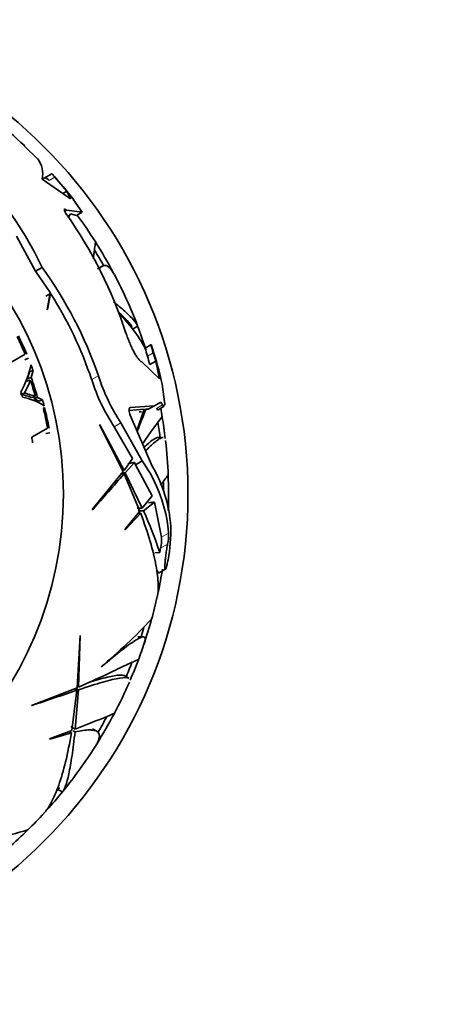
# Model space of a CAD drawing. Units: millimetres. Extents: x 0 to 1478, y 0 to 1758.
# Drawn here: x 840 to 865, y 414 to 474 of the extents above; entities that cross this region are included whole.
import ezdxf
from ezdxf import colors
from ezdxf.entities.mleader import LeaderData, LeaderLine
from ezdxf.math import Vec2, Vec3

# ---------------------------------------------------------------- set-up
doc = ezdxf.new("R2010")
doc.units = ezdxf.units.MM
doc.layers.add('DV3_Défaut', color=7, linetype='Continuous')
doc.layers.add('Défaut', color=7, linetype='Continuous')

# ---------------------------------------------------------------- blocks, each defined once
blk = doc.blocks.new('_DOT')
at = {"color": 0}
blk.add_line((0, 0), (-1, 0), dxfattribs=at)
at = {"color": 0, "const_width": 0.333}
blk.add_lwpolyline([(-0.1665, 0, 1), (0.1665, 0, 1)], format="xyb", close=True, dxfattribs=at)
blk = doc.blocks.new('SE2')
at = {"layer": 'DV3_Défaut', "color": 7, "linetype": 'Continuous', "lineweight": 35}
for p, q in [((840.631, 466.56), (841.428, 465.782)), ((842.294, 464.876), (841.794, 464.587)), ((842.294, 464.876), (842.295, 464.876)), ((841.711, 464.539), (843.434, 463.333)), ((842.067, 464.526), (842.12, 464.466)), ((843.198, 463.809), (842.473, 464.67)), ((843.198, 463.809), (842.955, 463.668)), ((843.434, 463.333), (843.198, 463.809)), ((843.623, 463.275), (844.136, 462.516)), ((843.189, 462.642), (843.078, 462.578)), ((843.189, 462.642), (843.167, 462.659)), ((844.136, 462.516), (843.189, 462.642)), ((844.136, 462.516), (843.787, 462.314)), ((843.424, 462.421), (843.787, 462.314)), ((840.134, 461.062), (841.297, 458.921)), ((841.699, 459.153), (841.297, 458.921)), ((841.297, 458.921), (842.181, 457.619)), ((845.365, 459.227), (845.086, 459.066)), ((842.219, 457.56), (841.917, 457.386)), ((842.181, 457.619), (841.998, 456.565)), ((842.022, 456.576), (842.219, 457.56)), ((841.998, 456.565), (842.022, 456.576)), ((847.256, 455.402), (847.526, 455.558)), ((848.34, 454.429), (847.979, 454.22)), ((848.34, 454.429), (848.351, 454.435)), ((840.667, 453.854), (839.751, 453.325)), ((840.642, 453.511), (840.865, 453.602)), ((840.927, 452.777), (841.153, 452.86)), ((841.035, 452.427), (841.153, 452.86)), ((847.774, 453.374), (848.854, 452.341)), ((848.628, 453.433), (848.27, 453.227)), ((848.854, 452.341), (848.628, 453.433)), ((840.758, 452.194), (840.98, 452.27)), ((840.811, 452.349), (840.927, 452.777)), ((840.811, 452.349), (841.035, 452.427)), ((849.029, 452.02), (849.174, 450.943)), ((840.387, 451.401), (840.603, 451.467)), ((841.069, 451.205), (841.294, 451.27)), ((841.19, 451.148), (841.418, 451.213)), ((841.497, 450.99), (841.19, 451.148)), ((841.729, 451.053), (841.418, 451.213)), ((841.497, 450.99), (841.729, 451.053)), ((841.85, 450.585), (841.773, 450.541)), ((847.009, 450.407), (847.915, 450.498)), ((848.555, 450.701), (847.079, 450.603)), ((847.482, 449.175), (847.915, 450.498)), ((847.883, 450.4), (848.045, 450.494)), ((848.045, 450.494), (848.178, 450.484)), ((848.555, 450.701), (848.178, 450.484)), ((848.936, 450.921), (848.555, 450.701)), ((848.775, 450.457), (849.149, 450.673)), ((849.047, 450.751), (848.936, 450.921)), ((847.07, 450.127), (848.416, 447.014)), ((847.629, 450.334), (847.761, 450.33)), ((842.035, 449.337), (841.068, 448.779)), ((845.196, 449.544), (846.643, 446.68)), ((845.214, 449.538), (845.196, 449.544)), ((846.701, 446.754), (845.214, 449.538)), ((846.095, 449.414), (847.216, 447.481)), ((847.805, 447.334), (846.507, 449.652)), ((841.936, 449.01), (842.173, 449.051)), ((849.071, 448.762), (848.752, 448.762)), ((847.216, 447.481), (846.701, 446.754)), ((846.772, 446.613), (847.331, 447.233)), ((847.331, 447.233), (847.392, 447.096)), ((847.805, 447.334), (847.392, 447.096)), ((847.392, 447.096), (848.412, 445.204)), ((846.643, 446.68), (844.758, 444.356)), ((846.53, 446.541), (846.707, 446.541)), ((846.589, 446.613), (846.772, 446.613)), ((846.707, 446.541), (847.663, 444.262)), ((847.807, 444.441), (846.772, 446.613)), ((848.412, 445.204), (847.807, 444.441)), ((847.489, 444.441), (847.807, 444.441)), ((847.876, 444.285), (848.552, 444.814)), ((848.552, 444.814), (848.99, 442.668)), ((844.758, 444.356), (844.784, 444.354)), ((847.663, 444.262), (846.748, 443.144)), ((846.759, 443.132), (847.712, 444.131)), ((847.556, 444.131), (847.712, 444.131)), ((847.559, 444.285), (847.876, 444.285)), ((846.748, 443.144), (846.759, 443.132)), ((848.574, 441.715), (848.87, 441.744)), ((849.378, 441.288), (849.368, 441.232)), ((848.677, 440.673), (848.791, 440.476)), ((848.791, 440.476), (849.221, 440.724)), ((844.016, 436.677), (843.838, 433.473)), ((843.925, 433.508), (844.028, 436.663)), ((844.028, 436.663), (844.016, 436.677)), ((847.853, 436.578), (847.53, 436.578)), ((845.304, 434.751), (845.293, 434.753)), ((846.981, 434.062), (846.708, 434.22)), ((843.838, 433.473), (841.043, 432.403)), ((843.824, 433.32), (843.512, 430.869)), ((843.67, 433.409), (843.824, 433.32)), ((843.725, 430.952), (843.916, 433.351)), ((843.758, 433.442), (843.916, 433.351)), ((841.043, 432.403), (841.064, 432.388)), ((843.512, 430.869), (842.16, 430.358)), ((842.164, 430.342), (843.489, 430.731)), ((843.354, 430.809), (843.489, 430.731)), ((843.45, 431.111), (843.725, 430.952)), ((843.595, 430.847), (843.708, 430.782)), ((845.031, 430.818), (844.768, 430.97)), ((842.16, 430.358), (842.164, 430.342)), ((842.664, 427.268), (842.934, 427.112))]:
    blk.add_line(p, q, dxfattribs=at)
at = {"layer": 'DV3_Défaut', "color": 7, "linetype": 'Continuous', "lineweight": 18}
for p, q in [((842.473, 464.67), (842.12, 464.466)), ((843.167, 462.659), (843.067, 462.602)), ((848.478, 453.933), (848.122, 453.727)), ((845.129, 452.533), (844.721, 452.298)), ((847.079, 450.603), (847.054, 450.589)), ((849.047, 450.751), (848.677, 450.538)), ((846.507, 449.652), (846.095, 449.414)), ((849.417, 442.915), (848.99, 442.668)), ((849.357, 442.244), (848.923, 441.993))]:
    blk.add_line(p, q, dxfattribs=at)
at = {"layer": 'DV3_Défaut', "color": 7, "linetype": 'Continuous', "lineweight": 35}
for radius in [30, 22.4, 22.4]:
    blk.add_circle((820.596, 445.312), radius, dxfattribs=at)
for centre, radius, start, end in [((820.596, 445.312), 29.217, 46.68152, 51.59619), ((820.022, 448.759), 24.04, 25.6167, 46.14893), ((840.105, 464.827), 1.632, 349.83804, 35.8184), ((820.596, 445.312), 29.217, 37.9555, 42.04138), ((820.546, 446.536), 27.642, 18.14192, 35.05655), ((845.882, 461.003), 2.838, 150.02574, 154.864), ((820.596, 445.312), 28.817, 32.24816, 36.23385), ((820.596, 445.312), 28.814, 27.99053, 32.28741), ((820.596, 445.312), 28.506, 29.22817, 31.51648), ((821.311, 444.39), 25.172, 18.8754, 35.90856), ((820.596, 445.312), 28.817, 20.97428, 27.69534), ((821.373, 444.419), 24.642, 18.64597, 32.2258), ((839.151, 448.663), 10.592, 40.53766, 47.47157), ((839.847, 449.755), 9.278, 28.67241, 45.38775), ((820.596, 445.312), 28.814, 17.83318, 20.82967), ((820.596, 445.312), 21.814, 23.05397, 26.14846), ((820.596, 445.312), 21.899, 22.97627, 26.16352), ((855.297, 456.009), 7.529, 193.84839, 197.63801), ((852.883, 455.427), 4.651, 192.39812, 198.74392), ((820.596, 445.312), 29.217, 13.96862, 18.19567), ((820.596, 445.312), 28.784, 15.96081, 16.99926), ((820.596, 445.312), 29.185, 16.15731, 17.1807), ((834.628, 454.66), 6.565, 331.61852, 347.09473), ((820.596, 445.312), 21.899, 20.16069, 21.09442), ((837.238, 453.523), 3.947, 328.52729, 341.48121), ((820.596, 445.312), 21.539, 16.05923, 18.84607), ((820.596, 445.312), 21.642, 15.82196, 19.1935), ((855.984, 455.894), 11.822, 197.70843, 213.234), ((856.59, 456.244), 12.047, 197.94294, 213.1757), ((827.57, 447.13), 22.01, 12.83606, 13.74006), ((820.596, 445.312), 20.764, 16.53698, 17.45174), ((839.837, 447.626), 3.657, 57.11699, 79.53975), ((820.596, 445.312), 21.899, 14.23521, 15.19789), ((820.596, 445.312), 21.814, 10.63435, 13.8691), ((820.596, 445.312), 21.899, 10.58706, 13.93377), ((879.435, 437.129), 34.117, 156.93612, 159.37556), ((820.596, 445.312), 28.817, 9.3822, 10.46867), ((871.487, 432.594), 28.441, 142.17545, 146.17501), ((820.596, 445.312), 28.814, 6.75744, 9.41091), ((820.596, 445.312), 28.506, 6.78727, 8.83408), ((820.596, 445.312), 20.764, 8.67604, 9.61319), ((820.596, 445.312), 28.817, 2.24727, 6.49007), ((840.457, 442.15), 8.993, 4.87887, 35.20606), ((840.919, 442.693), 8.653, 4.2484, 29.95764), ((1146.102, 181.238), 400.028, 138.45488, 138.8721), ((797.428, 485.803), 65.172, 322.24314, 322.87298), ((820.596, 445.312), 28.814, 357.99053, 2.28741), ((820.596, 445.312), 28.506, 0.36621, 1.51648), ((826.393, 434.414), 23.642, 18.06253, 24.6786), ((839.983, 443.098), 9.568, 349.09873, 1.41843), ((846.214, 442.603), 2.777, 347.31144, 1.34108), ((846.639, 442.824), 2.779, 347.94589, 1.86143), ((854.348, 440.719), 5.573, 166.78323, 169.39738), ((820.596, 445.312), 28.814, 347.96153, 350.82967), ((820.596, 445.312), 28.817, 344.59796, 347.43989), ((820.941, 463.621), 37.768, 310.14878, 316.58823), ((820.596, 445.312), 28.814, 341.41835, 344.61634), ((820.596, 445.312), 28.506, 342.15798, 343.3777), ((820.596, 445.312), 28.817, 339.38277, 341.57718), ((820.596, 445.312), 28.506, 336.78727, 338.83408), ((820.596, 445.312), 28.814, 336.75744, 339.41091), ((820.596, 445.312), 28.817, 332.24467, 336.49032), ((970.456, 53.864), 400.028, 108.45488, 108.8721), ((798.303, 546.779), 124.415, 291.41305, 292.59706), ((820.596, 445.312), 28.814, 327.99053, 332.28741), ((820.596, 445.312), 28.506, 329.22817, 331.51648), ((820.596, 445.312), 28.817, 320.97192, 327.69905), ((820.596, 445.312), 28.814, 317.96173, 320.82967), ((820.596, 445.312), 28.506, 320.42026, 321.04351), ((820.596, 445.312), 28.817, 314.59796, 317.44136), ((830.05, 460.995), 37.768, 280.1487, 286.58815), ((820.596, 445.312), 28.814, 311.41835, 314.61634)]:
    blk.add_arc(centre, radius, start, end, dxfattribs=at)
blk.add_ellipse((826.727, 430.367), major_axis=(33.005, 11.973), ratio=0.253698, start_param=0.760255, end_param=0.774722, dxfattribs=at)
for points, knots in [([(842.473, 464.67), (842.422, 464.728), (842.377, 464.78), (842.312, 464.855), (842.294, 464.876), (842.294, 464.876)], [0, 0, 0, 0, 0.5, 0.5, 1, 1, 1, 1]), ([(842.067, 464.526), (841.951, 464.635), (841.866, 464.655), (841.805, 464.578), (841.8, 464.571), (841.795, 464.563)], [0, 0, 0, 0, 0.913737, 0.913737, 1, 1, 1, 1]), ([(843.167, 462.659), (843.095, 462.717), (843.048, 462.723), (843.048, 462.65), (843.06, 462.612), (843.103, 462.521), (843.136, 462.467), (843.173, 462.413)], [0, 0, 0, 0, 0.5, 0.5, 0.75, 0.75, 1, 1, 1, 1]), ([(844.954, 460.709), (844.953, 460.71), (844.937, 460.583), (844.886, 460.195), (844.862, 460.019), (844.828, 459.763), (844.822, 459.723), (844.816, 459.681)], [0, 0, 0, 0, 0.602766, 0.602766, 0.938543, 0.938543, 1, 1, 1, 1]), ([(845.205, 459.084), (845.214, 459.094), (845.222, 459.104), (845.28, 459.168), (845.331, 459.209), (845.433, 459.263), (845.485, 459.276), (845.64, 459.271), (845.745, 459.212), (845.936, 459.004), (846.021, 458.876), (846.107, 458.712)], [0, 0, 0, 0, 0.030247, 0.030247, 0.204215, 0.204215, 0.378183, 0.378183, 0.72612, 0.72612, 1, 1, 1, 1]), ([(847.526, 455.558), (847.494, 455.703), (847.302, 455.944), (846.869, 456.358), (846.772, 456.447), (846.559, 456.635), (846.442, 456.735), (846.236, 456.908), (846.151, 456.977), (846.062, 457.049)], [0, 0, 0, 0, 0.601695, 0.601695, 0.752118, 0.752118, 0.902542, 0.902542, 1, 1, 1, 1]), ([(846.814, 455.143), (846.848, 455.041), (846.883, 454.939), (846.959, 454.735), (846.999, 454.633), (847.082, 454.437), (847.124, 454.342), (847.21, 454.16), (847.255, 454.072), (847.342, 453.911), (847.385, 453.836), (847.471, 453.7), (847.514, 453.639), (847.635, 453.482), (847.71, 453.409), (847.774, 453.374)], [0, 0, 0, 0, 0.125, 0.125, 0.25, 0.25, 0.375, 0.375, 0.5, 0.5, 0.625, 0.625, 0.75, 0.75, 1, 1, 1, 1]), ([(841.069, 451.205), (840.966, 451.248), (840.858, 451.281), (840.69, 451.318), (840.631, 451.338), (840.54, 451.369), (840.509, 451.381), (840.462, 451.399), (840.448, 451.398), (840.418, 451.396), (840.404, 451.394), (840.387, 451.401)], [0, 0, 0, 0, 0.5, 0.5, 0.75, 0.75, 0.875, 0.875, 0.9375, 0.9375, 1, 1, 1, 1]), ([(841.294, 451.27), (841.19, 451.313), (841.081, 451.347), (840.91, 451.384), (840.85, 451.404), (840.758, 451.435), (840.726, 451.447), (840.679, 451.465), (840.664, 451.464), (840.634, 451.463), (840.62, 451.461), (840.604, 451.463)], [0, 0, 0, 0, 0.5, 0.5, 0.75, 0.75, 0.875, 0.875, 0.9375, 0.9375, 1, 1, 1, 1]), ([(847.079, 450.603), (847.038, 450.596), (847.011, 450.524), (847.005, 450.379), (847.01, 450.324), (847.031, 450.217), (847.049, 450.164), (847.07, 450.127)], [0, 0, 0, 0, 0.5, 0.5, 0.75, 0.75, 1, 1, 1, 1]), ([(848.677, 450.538), (848.701, 450.497), (848.723, 450.471), (848.753, 450.452), (848.764, 450.451), (848.773, 450.456)], [0, 0, 0, 0, 0.5973786, 0.5973786, 1, 1, 1, 1]), ([(849.174, 450.943), (849.179, 450.874), (849.179, 450.817), (849.174, 450.748), (849.171, 450.726), (849.166, 450.71)], [0, 0, 0, 0, 0.631567, 0.631567, 1, 1, 1, 1]), ([(847.949, 448.197), (848.132, 448.368), (848.289, 448.502), (848.486, 448.643), (848.545, 448.679), (848.65, 448.734), (848.697, 448.751), (848.752, 448.761), (848.765, 448.762), (848.778, 448.762)], [0, 0, 0, 0, 0.465292, 0.465292, 0.692026, 0.692026, 0.91876, 0.91876, 1, 1, 1, 1]), ([(848.056, 447.997), (848.167, 448.107), (848.27, 448.206), (848.46, 448.38), (848.547, 448.456), (848.706, 448.582), (848.778, 448.633), (848.941, 448.732), (849.021, 448.762), (849.082, 448.763)], [0, 0, 0, 0, 0.222025, 0.222025, 0.440458, 0.440458, 0.658891, 0.658891, 1, 1, 1, 1]), ([(847.712, 444.131), (848.17, 442.904), (848.478, 441.844), (848.726, 440.52), (848.772, 440.123), (848.787, 439.494), (848.767, 439.244), (848.72, 439.032)], [0, 0, 0, 0, 0.520116, 0.520116, 0.780174, 0.780174, 1, 1, 1, 1]), ([(849.368, 441.232), (849.347, 441.123), (849.325, 441.019), (849.303, 440.935), (849.287, 440.876), (849.272, 440.824), (849.257, 440.787), (849.245, 440.756), (849.233, 440.734), (849.223, 440.725), (849.212, 440.716), (849.204, 440.72), (849.197, 440.737), (849.192, 440.753), (849.188, 440.779), (849.186, 440.813), (849.184, 440.848), (849.183, 440.892), (849.185, 440.941), (849.186, 440.997), (849.19, 441.061), (849.195, 441.128), (849.203, 441.226), (849.214, 441.334), (849.226, 441.442), (849.239, 441.551), (849.254, 441.663), (849.271, 441.77), (849.289, 441.893), (849.31, 442.014), (849.331, 442.121), (849.34, 442.164), (849.349, 442.205), (849.357, 442.244)], [0, 0, 0, 0, 0.128535, 0.128535, 0.128535, 0.217797, 0.217797, 0.217797, 0.292017, 0.292017, 0.292017, 0.36677, 0.36677, 0.36677, 0.433753, 0.433753, 0.433753, 0.501878, 0.501878, 0.501878, 0.579719, 0.579719, 0.579719, 0.695279, 0.695279, 0.695279, 0.81209, 0.81209, 0.81209, 0.946367, 0.946367, 0.946367, 1, 1, 1, 1]), ([(847.944, 436.23), (848.003, 436.407), (848.002, 436.516), (847.907, 436.583), (847.851, 436.584), (847.699, 436.541), (847.604, 436.497), (847.376, 436.366), (847.244, 436.279), (846.944, 436.066), (846.774, 435.939), (846.221, 435.509), (845.792, 435.156), (845.304, 434.751)], [0, 0, 0, 0, 0.220984, 0.220984, 0.35082, 0.35082, 0.480656, 0.480656, 0.610492, 0.610492, 0.740328, 0.740328, 1, 1, 1, 1]), ([(847.574, 435.19), (847.566, 435.195), (847.505, 435.172), (847.25, 435.061), (847.022, 434.955), (846.395, 434.659), (846.003, 434.473), (845.074, 434.037), (844.537, 433.786), (843.925, 433.508)], [0, 0, 0, 0, 0.206243, 0.206243, 0.470828, 0.470828, 0.735414, 0.735414, 1, 1, 1, 1]), ([(844.613, 433.826), (844.748, 433.867), (844.877, 433.905), (845.396, 434.055), (845.731, 434.141), (846.138, 434.219), (846.258, 434.237), (846.46, 434.254), (846.544, 434.254), (846.659, 434.238), (846.698, 434.226), (846.727, 434.209)], [0, 0, 0, 0, 0.116061, 0.116061, 0.489096, 0.489096, 0.675614, 0.675614, 0.862131, 0.862131, 1, 1, 1, 1]), ([(843.916, 433.351), (844.485, 433.539), (844.98, 433.697), (845.821, 433.939), (846.167, 434.025), (846.701, 434.11), (846.881, 434.11), (846.981, 434.062), (846.986, 434.059), (846.99, 434.057)], [0, 0, 0, 0, 0.327881, 0.327881, 0.655761, 0.655761, 0.983642, 0.983642, 1, 1, 1, 1]), ([(843.489, 430.731), (843.272, 429.439), (843.009, 428.367), (842.561, 427.096), (842.403, 426.729), (842.101, 426.178), (841.959, 425.971), (841.812, 425.812)], [0, 0, 0, 0, 0.520149, 0.520149, 0.780224, 0.780224, 1, 1, 1, 1]), ([(842.934, 427.112), (843.064, 427.23), (843.196, 427.604), (843.363, 428.382), (843.396, 428.554), (843.462, 428.926), (843.494, 429.126), (843.59, 429.766), (843.651, 430.247), (843.708, 430.782)], [0, 0, 0, 0, 0.5, 0.5, 0.625, 0.625, 0.75, 0.75, 1, 1, 1, 1]), ([(843.708, 430.782), (844.06, 430.86), (844.351, 430.901), (844.696, 430.904), (844.796, 430.894), (844.964, 430.855), (845.032, 430.825), (845.184, 430.702), (845.217, 430.578), (845.165, 430.33), (845.13, 430.237), (845.045, 430.065), (845.004, 429.994), (844.957, 429.919)], [0, 0, 0, 0, 0.261774, 0.261774, 0.392661, 0.392661, 0.523548, 0.523548, 0.785323, 0.785323, 0.91621, 0.91621, 1, 1, 1, 1])]:
    blk.add_open_spline(points, degree=3, knots=knots, dxfattribs=at)
for points, degree in [([(849.143, 450.669), (849.121, 450.656), (849.088, 450.683), (849.047, 450.751)], 3), ([(847.331, 447.233), (847.146, 447.208), (846.961, 447.183)], 2)]:
    blk.add_open_spline(points, degree=degree, dxfattribs=at)

msp = doc.modelspace()

# ---------------------------------------------------------------- block references
at = {"layer": 'Défaut'}
msp.add_blockref('SE2', (0, 0), dxfattribs=at)

# ---------------------------------------------------------------- leaders
at = {"layer": 'Défaut', "color": 7, "linetype": 'Continuous', "lineweight": 18}
ml = msp.add_multileader_mtext('Standard', dxfattribs=at)
ml.set_content('{\\pxsm0.9;\\fSolid Edge ISO|b1||i0||c0|p34;\\W1.;05/12/2016\\P}', color=256)
ml.set_leader_properties()
ml.set_arrow_properties(name='DOT')
ml.build(insert=Vec2(0, 0))
ml.multileader.update_dxf_attribs({"leader_type": 0, "dogleg_length": 0, "arrow_head_size": 12})
ctx = ml.context
ctx.base_point, ctx.char_height, ctx.arrow_head_size, ctx.landing_gap_size = Vec3(1390.407, 1750.708), 12, 12, 4.2
notes = []
notes.append((ctx, [(0, (0, 0, 0), (0, 0), (1, 0), 1, [])]))
ctx.mtext.insert = Vec3(1392.407, 1756.828)
for ctx, leaders in notes:
    for number, flags, end, landing, length, lines in leaders:
        leader = LeaderData()
        leader.index, (leader.has_last_leader_line, leader.has_dogleg_vector, leader.attachment_direction) = number, flags
        leader.last_leader_point, leader.dogleg_vector, leader.dogleg_length = Vec3(end), Vec3(landing), length
        for number, points, colour, breaks in lines:
            line = LeaderLine()
            line.index, line.vertices, line.color, line.breaks = number, Vec3.list(points), colors.encode_raw_color(colour), breaks
            leader.lines.append(line)
        ctx.leaders.append(leader)

doc.saveas('drawing.dxf')
